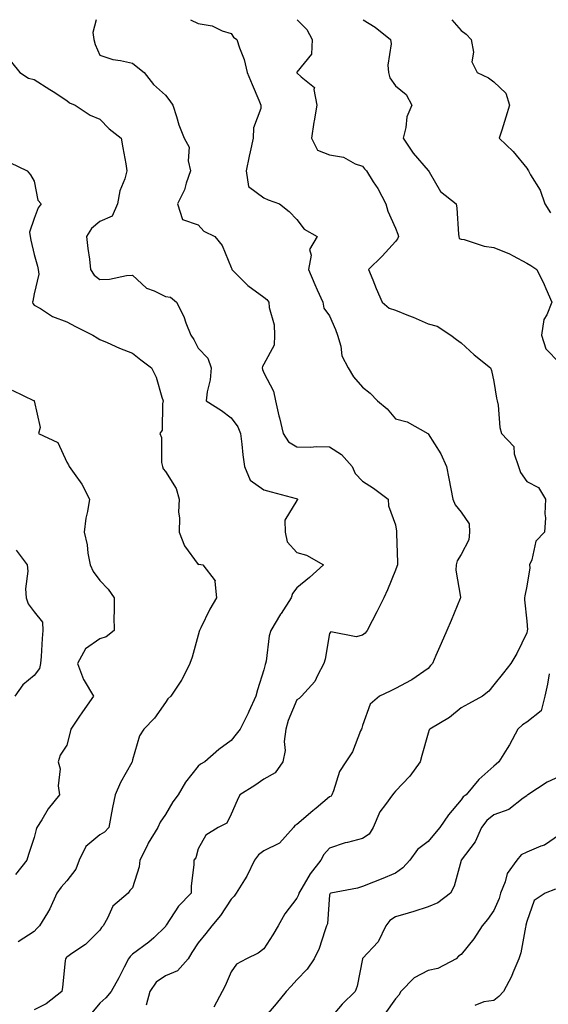
# Model space of a CAD drawing. Units: inches. Extents: x 1010723 to 1013363, y 7242458 to 7245098.
# Drawn here: x 1011604 to 1011765, y 7244798 to 7245098 of the extents above; entities that cross this region are included whole.
import ezdxf

# ---------------------------------------------------------------- set-up
doc = ezdxf.new("R2010")
doc.units = ezdxf.units.IN
doc.header["$MEASUREMENT"] = 0
doc.layers.add('Contour_10107242', color=7, linetype='Continuous', true_color=0x9a51f3)

msp = doc.modelspace()

# ---------------------------------------------------------------- linework, layer by layer
at = {"layer": 'Contour_10107242'}
for points in [[(1011626.93, 7245098, 2940), (1011625.91, 7245094.06, 2940), (1011626.2, 7245091.92, 2940), (1011626.6, 7245090.47, 2940), (1011628.05, 7245087.18, 2940), (1011632.01, 7245085.88, 2940), (1011634.37, 7245085.6, 2940), (1011638.05, 7245084.71, 2940), (1011639.59, 7245083.46, 2940), (1011641.55, 7245081.92, 2940), (1011644.4, 7245078.27, 2940), (1011648.05, 7245074.98, 2940), (1011649.41, 7245073.28, 2940), (1011650.31, 7245071.92, 2940), (1011651.43, 7245068.54, 2940), (1011652.09, 7245065.96, 2940), (1011653.77, 7245061.92, 2940), (1011655.27, 7245059.14, 2940), (1011654.94, 7245055.03, 2940), (1011655.66, 7245051.92, 2940), (1011654.34, 7245048.21, 2940), (1011653.84, 7245046.13, 2940), (1011651.7, 7245041.92, 2940), (1011653.22, 7245037.09, 2940), (1011658.05, 7245035.5, 2940), (1011659.75, 7245033.62, 2940), (1011663.04, 7245031.92, 2940), (1011665.34, 7245029.21, 2940), (1011668.05, 7245022.54, 2940), (1011668.21, 7245022.08, 2940), (1011668.26, 7245021.92, 2940), (1011673.17, 7245017.04, 2940), (1011678.05, 7245013.5, 2940), (1011678.92, 7245012.79, 2940), (1011679.48, 7245011.92, 2940), (1011679.61, 7245010.36, 2940), (1011681.14, 7245005.01, 2940), (1011681.3, 7245001.92, 2940), (1011681.15, 7244998.82, 2940), (1011678.05, 7244993.03, 2940), (1011677.62, 7244992.35, 2940), (1011677.51, 7244991.92, 2940), (1011677.61, 7244991.48, 2940), (1011678.05, 7244990.43, 2940), (1011680.97, 7244984.84, 2940), (1011681.52, 7244981.92, 2940), (1011682.62, 7244977.35, 2940), (1011682.8, 7244976.67, 2940), (1011683.88, 7244971.92, 2940), (1011685.51, 7244969.38, 2940), (1011688.05, 7244967.86, 2940), (1011692.18, 7244967.79, 2940), (1011694.07, 7244967.94, 2940), (1011698.05, 7244967.87, 2940), (1011701.65, 7244965.52, 2940), (1011704.86, 7244961.92, 2940), (1011705.86, 7244959.73, 2940), (1011708.05, 7244957.44, 2940), (1011711.42, 7244955.29, 2940), (1011715.89, 7244951.92, 2940), (1011716.01, 7244949.88, 2940), (1011718.05, 7244944.17, 2940), (1011718.36, 7244942.23, 2940), (1011718.45, 7244941.92, 2940), (1011718.45, 7244941.52, 2940), (1011718.73, 7244932.6, 2940), (1011718.72, 7244931.92, 2940), (1011718.53, 7244931.44, 2940), (1011718.05, 7244930.32, 2940), (1011715.67, 7244924.3, 2940), (1011714.58, 7244921.92, 2940), (1011712.39, 7244917.58, 2940), (1011710.97, 7244914.84, 2940), (1011709.48, 7244911.92, 2940), (1011708.84, 7244911.13, 2940), (1011708.05, 7244910.51, 2940), (1011706.13, 7244910, 2940), (1011698.45, 7244911.52, 2940), (1011698.05, 7244911.04, 2940), (1011696.73, 7244903.24, 2940), (1011696.3, 7244901.92, 2940), (1011694.31, 7244898.18, 2940), (1011693.58, 7244896.39, 2940), (1011689.43, 7244891.92, 2940), (1011688.72, 7244891.25, 2940), (1011688.05, 7244890.85, 2940), (1011685.46, 7244884.51, 2940), (1011684.71, 7244881.92, 2940), (1011684.22, 7244878.09, 2940), (1011684.55, 7244875.42, 2940), (1011683.75, 7244871.92, 2940), (1011681.42, 7244868.55, 2940), (1011678.05, 7244866.63, 2940), (1011675.28, 7244864.69, 2940), (1011670.65, 7244861.92, 2940), (1011669.84, 7244860.13, 2940), (1011668.05, 7244855.99, 2940), (1011666.73, 7244853.24, 2940), (1011664.09, 7244851.92, 2940), (1011660.34, 7244849.63, 2940), (1011658.05, 7244845.46, 2940), (1011657.28, 7244842.69, 2940), (1011656.64, 7244841.92, 2940), (1011656.67, 7244840.54, 2940), (1011655.83, 7244834.14, 2940), (1011655.87, 7244831.92, 2940), (1011652.06, 7244827.91, 2940), (1011648.27, 7244822.14, 2940), (1011648.12, 7244821.92, 2940), (1011648.09, 7244821.88, 2940), (1011648.05, 7244821.81, 2940), (1011644.48, 7244818.35, 2940), (1011643.03, 7244816.94, 2940), (1011638.05, 7244813.38, 2940), (1011637.33, 7244812.64, 2940), (1011636.82, 7244811.92, 2940), (1011635.51, 7244809.38, 2940), (1011633.89, 7244806.08, 2940), (1011631.51, 7244801.92, 2940), (1011629.92, 7244800.05, 2940), (1011628.05, 7244798.38, 2940), (1011625.07, 7244794.9, 2940)], [(1011655.7, 7245098, 2941), (1011658.05, 7245096.83, 2941), (1011662.27, 7245096.14, 2941), (1011665.35, 7245094.62, 2941), (1011668.05, 7245093.82, 2941), (1011668.78, 7245092.65, 2941), (1011669.77, 7245091.92, 2941), (1011670.56, 7245089.41, 2941), (1011671.97, 7245085.84, 2941), (1011672.94, 7245081.92, 2941), (1011674.43, 7245078.3, 2941), (1011676.49, 7245073.48, 2941), (1011677.14, 7245071.92, 2941), (1011677.08, 7245070.95, 2941), (1011674.88, 7245065.09, 2941), (1011674.78, 7245061.92, 2941), (1011673.87, 7245057.74, 2941), (1011673.57, 7245056.4, 2941), (1011672.61, 7245051.92, 2941), (1011673.36, 7245047.23, 2941), (1011678.05, 7245043.72, 2941), (1011679.3, 7245043.17, 2941), (1011682.8, 7245041.92, 2941), (1011685.7, 7245039.57, 2941), (1011688.05, 7245037.13, 2941), (1011690.3, 7245034.17, 2941), (1011694.23, 7245031.92, 2941), (1011691.95, 7245028.02, 2941), (1011692.42, 7245026.29, 2941), (1011691.64, 7245021.92, 2941), (1011693.49, 7245017.36, 2941), (1011694.28, 7245015.69, 2941), (1011695.96, 7245011.92, 2941), (1011696.23, 7245010.1, 2941), (1011698.05, 7245007.74, 2941), (1011699.79, 7245003.66, 2941), (1011700.43, 7245001.92, 2941), (1011701.45, 7244998.52, 2941), (1011701.76, 7244995.63, 2941), (1011703.72, 7244991.92, 2941), (1011705.29, 7244989.16, 2941), (1011708.05, 7244986.09, 2941), (1011710.38, 7244984.25, 2941), (1011712.65, 7244981.92, 2941), (1011715.6, 7244979.47, 2941), (1011718.05, 7244976.43, 2941), (1011721.62, 7244975.49, 2941), (1011727.91, 7244971.92, 2941), (1011728.02, 7244971.89, 2941), (1011728.05, 7244971.87, 2941), (1011731.89, 7244965.76, 2941), (1011733.6, 7244961.92, 2941), (1011734.32, 7244958.19, 2941), (1011734.93, 7244955.04, 2941), (1011735.54, 7244951.92, 2941), (1011736.32, 7244950.19, 2941), (1011738.05, 7244947.97, 2941), (1011740.57, 7244944.44, 2941), (1011740.68, 7244941.92, 2941), (1011740.41, 7244939.56, 2941), (1011738.05, 7244935.07, 2941), (1011736.84, 7244933.13, 2941), (1011736.53, 7244931.92, 2941), (1011736.46, 7244930.33, 2941), (1011737.92, 7244922.05, 2941), (1011737.91, 7244921.92, 2941), (1011737.82, 7244921.69, 2941), (1011735.02, 7244914.95, 2941), (1011733.73, 7244911.92, 2941), (1011731.99, 7244907.98, 2941), (1011730.41, 7244904.28, 2941), (1011729.39, 7244901.92, 2941), (1011728.74, 7244901.23, 2941), (1011728.05, 7244900.34, 2941), (1011723.1, 7244896.87, 2941), (1011722.9, 7244896.77, 2941), (1011718.05, 7244894.22, 2941), (1011716.49, 7244893.48, 2941), (1011713.24, 7244891.92, 2941), (1011710.43, 7244889.54, 2941), (1011708.05, 7244883.02, 2941), (1011707.84, 7244882.13, 2941), (1011707.76, 7244881.92, 2941), (1011707.49, 7244881.36, 2941), (1011704.96, 7244875.01, 2941), (1011703, 7244871.92, 2941), (1011701.01, 7244868.96, 2941), (1011699.25, 7244863.12, 2941), (1011698.73, 7244861.92, 2941), (1011698.46, 7244861.51, 2941), (1011698.05, 7244861.28, 2941), (1011693.95, 7244857.82, 2941), (1011692.97, 7244857, 2941), (1011688.05, 7244852.83, 2941), (1011687.47, 7244852.5, 2941), (1011687.07, 7244851.92, 2941), (1011682.81, 7244847.16, 2941), (1011678.05, 7244844.82, 2941), (1011676.39, 7244843.58, 2941), (1011675.12, 7244841.92, 2941), (1011672.87, 7244837.1, 2941), (1011672.14, 7244836.01, 2941), (1011669.6, 7244831.92, 2941), (1011668.99, 7244830.98, 2941), (1011668.05, 7244830.07, 2941), (1011664.81, 7244825.16, 2941), (1011662.13, 7244821.92, 2941), (1011660.34, 7244819.63, 2941), (1011658.05, 7244816.76, 2941), (1011656.1, 7244813.87, 2941), (1011654.92, 7244811.92, 2941), (1011651.69, 7244808.28, 2941), (1011648.05, 7244806.75, 2941), (1011645.17, 7244804.8, 2941), (1011643.3, 7244801.92, 2941), (1011642.14, 7244797.83, 2941)], [(1011688.2, 7245098, 2942), (1011691.13, 7245095, 2942), (1011692.76, 7245091.92, 2942), (1011692.48, 7245087.49, 2942), (1011688.05, 7245082.03, 2942), (1011688.02, 7245081.95, 2942), (1011688.02, 7245081.92, 2942), (1011688.02, 7245081.89, 2942), (1011688.05, 7245081.84, 2942), (1011689.33, 7245080.64, 2942), (1011693.44, 7245077.31, 2942), (1011693.21, 7245076.76, 2942), (1011694.11, 7245071.92, 2942), (1011693.31, 7245067.18, 2942), (1011693.21, 7245066.76, 2942), (1011692.52, 7245061.92, 2942), (1011694.36, 7245058.23, 2942), (1011698.05, 7245056.79, 2942), (1011702.29, 7245056.16, 2942), (1011705.83, 7245054.14, 2942), (1011708.05, 7245053.42, 2942), (1011708.69, 7245052.56, 2942), (1011709.26, 7245051.92, 2942), (1011711.32, 7245048.65, 2942), (1011712.7, 7245046.57, 2942), (1011715.12, 7245041.92, 2942), (1011715.79, 7245039.66, 2942), (1011718.05, 7245034.53, 2942), (1011718.82, 7245032.69, 2942), (1011719.05, 7245031.92, 2942), (1011718.7, 7245031.27, 2942), (1011718.05, 7245030.4, 2942), (1011714.05, 7245025.92, 2942), (1011709.92, 7245021.92, 2942), (1011711.19, 7245018.78, 2942), (1011712.22, 7245016.09, 2942), (1011714.04, 7245011.92, 2942), (1011716.22, 7245010.09, 2942), (1011718.05, 7245009.55, 2942), (1011722.05, 7245007.92, 2942), (1011723.5, 7245007.37, 2942), (1011728.05, 7245005.35, 2942), (1011730.75, 7245004.62, 2942), (1011734.98, 7245001.92, 2942), (1011736.72, 7245000.59, 2942), (1011738.05, 7244999.55, 2942), (1011742.01, 7244995.88, 2942), (1011747, 7244991.92, 2942), (1011747.31, 7244991.18, 2942), (1011748.05, 7244987.75, 2942), (1011748.84, 7244982.71, 2942), (1011749.11, 7244981.92, 2942), (1011749.39, 7244980.58, 2942), (1011749.9, 7244973.77, 2942), (1011750.4, 7244971.92, 2942), (1011754.1, 7244967.97, 2942), (1011754.23, 7244965.74, 2942), (1011755.58, 7244961.92, 2942), (1011756.16, 7244960.03, 2942), (1011758.05, 7244957.33, 2942), (1011761.61, 7244955.48, 2942), (1011763.78, 7244951.92, 2942), (1011763.6, 7244947.47, 2942), (1011763.73, 7244946.24, 2942), (1011763.48, 7244941.92, 2942), (1011760.83, 7244939.14, 2942), (1011759.63, 7244933.5, 2942), (1011758.95, 7244931.92, 2942), (1011758.96, 7244931.01, 2942), (1011758.05, 7244925.4, 2942), (1011757.46, 7244922.51, 2942), (1011757.37, 7244921.92, 2942), (1011757.4, 7244921.27, 2942), (1011758.05, 7244914.81, 2942), (1011758.25, 7244912.12, 2942), (1011758.22, 7244911.92, 2942), (1011758.17, 7244911.8, 2942), (1011758.05, 7244911.2, 2942), (1011755.09, 7244904.88, 2942), (1011753.19, 7244901.92, 2942), (1011750.94, 7244899.03, 2942), (1011748.05, 7244895.41, 2942), (1011746.56, 7244893.41, 2942), (1011744.59, 7244891.92, 2942), (1011740.33, 7244889.64, 2942), (1011738.05, 7244888.37, 2942), (1011734.57, 7244885.4, 2942), (1011728.51, 7244881.92, 2942), (1011728.34, 7244881.63, 2942), (1011728.05, 7244880.69, 2942), (1011726.16, 7244873.81, 2942), (1011725.64, 7244871.92, 2942), (1011722.45, 7244867.52, 2942), (1011718.05, 7244863.02, 2942), (1011717.55, 7244862.42, 2942), (1011717.14, 7244861.92, 2942), (1011715.06, 7244858.93, 2942), (1011713.3, 7244856.67, 2942), (1011711.32, 7244851.92, 2942), (1011710.04, 7244849.93, 2942), (1011708.05, 7244848.59, 2942), (1011703.48, 7244847.35, 2942), (1011702.76, 7244847.21, 2942), (1011698.05, 7244845.66, 2942), (1011696.29, 7244843.68, 2942), (1011695.33, 7244841.92, 2942), (1011692.15, 7244837.82, 2942), (1011689.58, 7244833.45, 2942), (1011688.62, 7244831.92, 2942), (1011688.52, 7244831.45, 2942), (1011688.05, 7244830.43, 2942), (1011684.39, 7244825.58, 2942), (1011682.38, 7244821.92, 2942), (1011680.76, 7244819.21, 2942), (1011678.05, 7244814.96, 2942), (1011676.31, 7244813.66, 2942), (1011672.71, 7244811.92, 2942), (1011669.72, 7244810.25, 2942), (1011668.05, 7244807.97, 2942), (1011666.25, 7244803.72, 2942), (1011665.28, 7244801.92, 2942), (1011662.77, 7244797.2, 2942)], [(1011708.23, 7245098, 2943), (1011711.9, 7245095.77, 2943), (1011716.62, 7245091.92, 2943), (1011716.82, 7245090.69, 2943), (1011715.81, 7245084.16, 2943), (1011716.01, 7245081.92, 2943), (1011716.4, 7245080.27, 2943), (1011718.05, 7245077.89, 2943), (1011721.39, 7245075.26, 2943), (1011723.09, 7245071.92, 2943), (1011721.55, 7245068.42, 2943), (1011721.26, 7245065.13, 2943), (1011720.41, 7245061.92, 2943), (1011723.48, 7245057.35, 2943), (1011728.05, 7245052.06, 2943), (1011728.12, 7245051.99, 2943), (1011728.15, 7245051.92, 2943), (1011728.33, 7245051.64, 2943), (1011731.76, 7245045.63, 2943), (1011736.56, 7245041.92, 2943), (1011736.75, 7245040.62, 2943), (1011737.28, 7245032.69, 2943), (1011737.38, 7245031.92, 2943), (1011737.51, 7245031.38, 2943), (1011738.05, 7245031.18, 2943), (1011738.98, 7245030.99, 2943), (1011745.11, 7245028.98, 2943), (1011748.05, 7245028.58, 2943), (1011752.84, 7245026.71, 2943), (1011753.9, 7245026.07, 2943), (1011758.05, 7245023.85, 2943), (1011759.3, 7245023.17, 2943), (1011761.1, 7245021.92, 2943), (1011763.42, 7245017.29, 2943), (1011763.88, 7245016.09, 2943), (1011765.68, 7245011.92, 2943), (1011764.23, 7245008.1, 2943), (1011763.29, 7245006.68, 2943), (1011762.61, 7245001.92, 2943), (1011763.9, 7244997.77, 2943), (1011768.05, 7244993.51, 2943)], [(1011735.29, 7245098, 2944), (1011738.05, 7245094.71, 2944), (1011739.67, 7245093.54, 2944), (1011741.14, 7245091.92, 2944), (1011741.85, 7245088.12, 2944), (1011741.3, 7245085.17, 2944), (1011742.95, 7245081.92, 2944), (1011746.4, 7245080.27, 2944), (1011748.05, 7245079.07, 2944), (1011751.7, 7245075.57, 2944), (1011752.85, 7245071.92, 2944), (1011751.68, 7245068.29, 2944), (1011750.47, 7245064.34, 2944), (1011749.71, 7245061.92, 2944), (1011753.96, 7245057.83, 2944), (1011758.05, 7245052.81, 2944), (1011758.42, 7245052.29, 2944), (1011758.61, 7245051.92, 2944), (1011759.22, 7245050.75, 2944), (1011762.19, 7245046.06, 2944), (1011763.56, 7245041.92, 2944), (1011765.31, 7245039.18, 2944)], [(1011601.2, 7245085.07, 2939), (1011603.74, 7245081.92, 2939), (1011606.35, 7245080.22, 2939), (1011608.05, 7245079.81, 2939), (1011612.88, 7245076.75, 2939), (1011613.88, 7245076.09, 2939), (1011618.05, 7245073.34, 2939), (1011618.85, 7245072.72, 2939), (1011620.57, 7245071.92, 2939), (1011625.07, 7245068.94, 2939), (1011628.05, 7245067.69, 2939), (1011630.92, 7245064.79, 2939), (1011634.57, 7245061.92, 2939), (1011635.1, 7245058.97, 2939), (1011635.93, 7245054.04, 2939), (1011636.3, 7245051.92, 2939), (1011635.69, 7245049.56, 2939), (1011634.13, 7245045.84, 2939), (1011633.47, 7245041.92, 2939), (1011631.8, 7245038.17, 2939), (1011628.05, 7245036.57, 2939), (1011625.57, 7245034.4, 2939), (1011624.03, 7245031.92, 2939), (1011624.38, 7245028.25, 2939), (1011624.88, 7245025.09, 2939), (1011625.21, 7245021.92, 2939), (1011626.32, 7245020.19, 2939), (1011628.05, 7245018.9, 2939), (1011630.98, 7245018.99, 2939), (1011636.2, 7245020.07, 2939), (1011638.05, 7245020.15, 2939), (1011642.31, 7245016.18, 2939), (1011644.59, 7245015.38, 2939), (1011648.05, 7245013.65, 2939), (1011649.57, 7245013.44, 2939), (1011651.38, 7245011.92, 2939), (1011653.67, 7245007.54, 2939), (1011654.27, 7245005.7, 2939), (1011655.79, 7245001.92, 2939), (1011656.68, 7245000.55, 2939), (1011658.05, 7244997.89, 2939), (1011661, 7244994.87, 2939), (1011661.92, 7244991.92, 2939), (1011661.69, 7244988.28, 2939), (1011660.72, 7244984.59, 2939), (1011660.47, 7244981.92, 2939), (1011665.11, 7244978.98, 2939), (1011668.05, 7244976.7, 2939), (1011670.06, 7244973.93, 2939), (1011670.85, 7244971.92, 2939), (1011671.32, 7244968.65, 2939), (1011671.58, 7244965.45, 2939), (1011672.15, 7244961.92, 2939), (1011673.83, 7244957.7, 2939), (1011678.05, 7244954.75, 2939), (1011680.28, 7244954.15, 2939), (1011687.84, 7244952.13, 2939), (1011688.05, 7244952.08, 2939), (1011688.16, 7244952.03, 2939), (1011688.22, 7244951.92, 2939), (1011688.22, 7244951.75, 2939), (1011688.05, 7244951.57, 2939), (1011684.41, 7244945.56, 2939), (1011684.49, 7244941.92, 2939), (1011685.12, 7244938.99, 2939), (1011688.05, 7244935.72, 2939), (1011691.02, 7244934.89, 2939), (1011696.21, 7244931.92, 2939), (1011691.92, 7244928.05, 2939), (1011688.05, 7244924.95, 2939), (1011686.76, 7244923.21, 2939), (1011686.36, 7244921.92, 2939), (1011683.26, 7244917.13, 2939), (1011683.09, 7244916.88, 2939), (1011680.18, 7244911.92, 2939), (1011679.65, 7244910.32, 2939), (1011678.7, 7244902.57, 2939), (1011678.55, 7244901.92, 2939), (1011678.39, 7244901.58, 2939), (1011678.05, 7244899.96, 2939), (1011676.08, 7244893.89, 2939), (1011675.55, 7244891.92, 2939), (1011673.43, 7244887.3, 2939), (1011673.2, 7244886.77, 2939), (1011670.81, 7244881.92, 2939), (1011669.61, 7244880.36, 2939), (1011668.05, 7244878.39, 2939), (1011664.33, 7244875.64, 2939), (1011660.01, 7244871.92, 2939), (1011658.73, 7244871.24, 2939), (1011658.05, 7244870.6, 2939), (1011654.2, 7244865.77, 2939), (1011651.92, 7244861.92, 2939), (1011650.27, 7244859.7, 2939), (1011648.05, 7244855.92, 2939), (1011646.39, 7244853.58, 2939), (1011645.75, 7244851.92, 2939), (1011642.83, 7244847.14, 2939), (1011642.44, 7244846.31, 2939), (1011640.22, 7244841.92, 2939), (1011640.05, 7244839.92, 2939), (1011638.05, 7244833.59, 2939), (1011637.24, 7244832.73, 2939), (1011636.66, 7244831.92, 2939), (1011632.03, 7244827.94, 2939), (1011630.43, 7244824.3, 2939), (1011629.05, 7244821.92, 2939), (1011628.56, 7244821.41, 2939), (1011628.05, 7244820.65, 2939), (1011623.68, 7244816.29, 2939), (1011619.85, 7244813.72, 2939), (1011618.05, 7244812.43, 2939), (1011617.8, 7244812.17, 2939), (1011617.56, 7244811.92, 2939), (1011617.47, 7244811.34, 2939), (1011616.74, 7244803.23, 2939), (1011616.51, 7244801.92, 2939), (1011611.75, 7244798.22, 2939), (1011608.05, 7244796.37, 2939)], [(1011600.67, 7245054.54, 2938), (1011605.91, 7245051.92, 2938), (1011606.92, 7245050.79, 2938), (1011608.05, 7245048.78, 2938), (1011609.2, 7245043.07, 2938), (1011610.24, 7245041.92, 2938), (1011609.33, 7245040.64, 2938), (1011608.05, 7245037.41, 2938), (1011606.66, 7245033.31, 2938), (1011606.84, 7245031.92, 2938), (1011607.01, 7245030.88, 2938), (1011608.05, 7245026.48, 2938), (1011609.09, 7245022.96, 2938), (1011609.25, 7245021.92, 2938), (1011609.44, 7245020.53, 2938), (1011608.05, 7245014.46, 2938), (1011607.69, 7245012.28, 2938), (1011607.6, 7245011.92, 2938), (1011607.69, 7245011.56, 2938), (1011608.05, 7245011.07, 2938), (1011609.99, 7245009.98, 2938), (1011613.67, 7245007.54, 2938), (1011618.05, 7245005.99, 2938), (1011620.64, 7245004.51, 2938), (1011625.98, 7245001.92, 2938), (1011627.25, 7245001.12, 2938), (1011628.05, 7245000.62, 2938), (1011630.32, 7244999.65, 2938), (1011634.09, 7244997.96, 2938), (1011638.05, 7244996.41, 2938), (1011640.53, 7244994.4, 2938), (1011643.84, 7244991.92, 2938), (1011645.2, 7244989.07, 2938), (1011646.97, 7244983, 2938), (1011647.37, 7244981.92, 2938), (1011647.1, 7244980.97, 2938), (1011647, 7244972.97, 2938), (1011646.36, 7244971.92, 2938), (1011646.89, 7244970.76, 2938), (1011646.88, 7244963.09, 2938), (1011647.15, 7244961.92, 2938), (1011647.31, 7244961.18, 2938), (1011648.05, 7244960.4, 2938), (1011651.3, 7244955.17, 2938), (1011652.27, 7244951.92, 2938), (1011652.01, 7244947.96, 2938), (1011652.36, 7244946.23, 2938), (1011652.19, 7244941.92, 2938), (1011653.83, 7244937.7, 2938), (1011658.05, 7244932.07, 2938), (1011658.22, 7244932.09, 2938), (1011659.43, 7244931.92, 2938), (1011663.21, 7244927.08, 2938), (1011663.09, 7244926.88, 2938), (1011663.58, 7244921.92, 2938), (1011661.58, 7244918.39, 2938), (1011658.83, 7244912.7, 2938), (1011658.43, 7244911.92, 2938), (1011658.34, 7244911.63, 2938), (1011658.05, 7244910.48, 2938), (1011656.17, 7244903.8, 2938), (1011655.5, 7244901.92, 2938), (1011653.02, 7244896.95, 2938), (1011652.89, 7244896.76, 2938), (1011649.73, 7244891.92, 2938), (1011648.82, 7244891.15, 2938), (1011648.05, 7244889.95, 2938), (1011644.71, 7244885.26, 2938), (1011641.51, 7244881.92, 2938), (1011640.1, 7244879.87, 2938), (1011638.05, 7244872.54, 2938), (1011637.94, 7244872.03, 2938), (1011637.93, 7244871.92, 2938), (1011637.8, 7244871.67, 2938), (1011634.39, 7244865.58, 2938), (1011632.73, 7244861.92, 2938), (1011631.94, 7244858.03, 2938), (1011631.44, 7244855.31, 2938), (1011630.77, 7244851.92, 2938), (1011629.49, 7244850.48, 2938), (1011628.05, 7244849.71, 2938), (1011623.79, 7244846.18, 2938), (1011621.78, 7244841.92, 2938), (1011620.76, 7244839.21, 2938), (1011618.05, 7244835.64, 2938), (1011616.24, 7244833.73, 2938), (1011614.98, 7244831.92, 2938), (1011612.84, 7244827.13, 2938), (1011612.08, 7244825.95, 2938), (1011609.69, 7244821.92, 2938), (1011608.86, 7244821.11, 2938), (1011608.05, 7244820.2, 2938), (1011603.24, 7244817.11, 2938)], [(1011601.32, 7244985.19, 2937), (1011608.04, 7244981.93, 2937), (1011608.05, 7244981.92, 2937), (1011608.13, 7244981.92, 2937), (1011608.08, 7244981.89, 2937), (1011609.88, 7244973.75, 2937), (1011609.4, 7244971.92, 2937), (1011615.32, 7244969.19, 2937), (1011618.05, 7244963.26, 2937), (1011618.57, 7244962.44, 2937), (1011618.72, 7244961.92, 2937), (1011620.21, 7244959.76, 2937), (1011622.62, 7244956.49, 2937), (1011624.89, 7244951.92, 2937), (1011624.3, 7244948.17, 2937), (1011623.8, 7244946.17, 2937), (1011623.27, 7244941.92, 2937), (1011624.2, 7244938.07, 2937), (1011624.44, 7244935.53, 2937), (1011625.12, 7244931.92, 2937), (1011626.05, 7244929.92, 2937), (1011628.05, 7244927.17, 2937), (1011630.65, 7244924.52, 2937), (1011632.42, 7244921.92, 2937), (1011632.45, 7244917.52, 2937), (1011632.35, 7244916.22, 2937), (1011632.4, 7244911.92, 2937), (1011629.97, 7244910, 2937), (1011628.05, 7244909.41, 2937), (1011623.65, 7244906.32, 2937), (1011621.31, 7244901.92, 2937), (1011623.1, 7244896.97, 2937), (1011623.31, 7244896.66, 2937), (1011626.18, 7244891.92, 2937), (1011622.78, 7244887.19, 2937), (1011621.66, 7244885.53, 2937), (1011619.2, 7244881.92, 2937), (1011619.06, 7244880.91, 2937), (1011618.05, 7244877.02, 2937), (1011616, 7244873.97, 2937), (1011615.34, 7244871.92, 2937), (1011615.97, 7244869.84, 2937), (1011615.34, 7244864.63, 2937), (1011615.76, 7244861.92, 2937), (1011612.37, 7244857.6, 2937), (1011610.35, 7244854.22, 2937), (1011608.89, 7244851.92, 2937), (1011608.71, 7244851.26, 2937), (1011608.05, 7244848.92, 2937), (1011606.32, 7244843.65, 2937), (1011605.79, 7244841.92, 2937), (1011602.36, 7244837.61, 2937)], [(1011602.58, 7244936.45, 2936), (1011605.96, 7244931.92, 2936), (1011606.17, 7244930.04, 2936), (1011605.39, 7244924.58, 2936), (1011605.58, 7244921.92, 2936), (1011606.21, 7244920.08, 2936), (1011608.05, 7244917.64, 2936), (1011610.61, 7244914.48, 2936), (1011610.75, 7244911.92, 2936), (1011610.48, 7244909.49, 2936), (1011610.17, 7244904.04, 2936), (1011609.96, 7244901.92, 2936), (1011609.66, 7244900.31, 2936), (1011608.05, 7244898.26, 2936), (1011604.64, 7244895.33, 2936), (1011602.15, 7244891.92, 2936)], [(1011764.86, 7244898.73, 2943), (1011764.37, 7244895.6, 2943), (1011763.62, 7244891.92, 2943), (1011762.48, 7244887.49, 2943), (1011758.05, 7244883.97, 2943), (1011756.77, 7244883.2, 2943), (1011755.31, 7244881.92, 2943), (1011752.86, 7244877.11, 2943), (1011752.14, 7244876.01, 2943), (1011749.59, 7244871.92, 2943), (1011748.73, 7244871.24, 2943), (1011748.05, 7244870.57, 2943), (1011743.47, 7244866.5, 2943), (1011739.58, 7244861.92, 2943), (1011738.69, 7244861.28, 2943), (1011738.05, 7244860.32, 2943), (1011734.24, 7244855.73, 2943), (1011731.58, 7244851.92, 2943), (1011729.93, 7244850.04, 2943), (1011728.05, 7244847.63, 2943), (1011724.79, 7244845.18, 2943), (1011722.47, 7244841.92, 2943), (1011720.35, 7244839.62, 2943), (1011718.05, 7244838.01, 2943), (1011713.74, 7244836.23, 2943), (1011711.42, 7244835.29, 2943), (1011708.05, 7244833.91, 2943), (1011706.55, 7244833.42, 2943), (1011698.36, 7244831.92, 2943), (1011698.18, 7244831.79, 2943), (1011698.05, 7244831.36, 2943), (1011697.36, 7244822.61, 2943), (1011697.13, 7244821.92, 2943), (1011696.56, 7244820.43, 2943), (1011694.87, 7244815.1, 2943), (1011693.35, 7244811.92, 2943), (1011691.22, 7244808.75, 2943), (1011688.05, 7244805.53, 2943), (1011686.37, 7244803.6, 2943), (1011684.83, 7244801.92, 2943), (1011681.73, 7244798.24, 2943), (1011678.05, 7244793.88, 2943)], [(1011768.05, 7244867.44, 2944), (1011764.28, 7244865.69, 2944), (1011758.42, 7244861.92, 2944), (1011758.23, 7244861.74, 2944), (1011758.05, 7244861.58, 2944), (1011756.94, 7244860.81, 2944), (1011752.58, 7244857.39, 2944), (1011748.05, 7244855.75, 2944), (1011745.92, 7244854.05, 2944), (1011744.32, 7244851.92, 2944), (1011742.4, 7244847.57, 2944), (1011738.08, 7244841.95, 2944), (1011738.05, 7244841.89, 2944), (1011735.96, 7244834.01, 2944), (1011734.81, 7244831.92, 2944), (1011730.97, 7244829, 2944), (1011728.05, 7244827.72, 2944), (1011723.69, 7244826.28, 2944), (1011721.96, 7244825.83, 2944), (1011718.05, 7244824.66, 2944), (1011716.36, 7244823.61, 2944), (1011715.19, 7244821.92, 2944), (1011712.84, 7244817.13, 2944), (1011708.1, 7244811.97, 2944), (1011708.05, 7244811.92, 2944), (1011708.05, 7244811.9, 2944), (1011706.42, 7244803.55, 2944), (1011705.77, 7244801.92, 2944), (1011701.89, 7244798.08, 2944), (1011698.05, 7244793.53, 2944)], [(1011768.05, 7244849.7, 2945), (1011763.44, 7244846.53, 2945), (1011762.36, 7244846.23, 2945), (1011758.05, 7244844.41, 2945), (1011756.38, 7244843.59, 2945), (1011755.02, 7244841.92, 2945), (1011752.08, 7244837.89, 2945), (1011751.51, 7244835.38, 2945), (1011750.12, 7244831.92, 2945), (1011749.66, 7244830.31, 2945), (1011748.05, 7244826.66, 2945), (1011746.08, 7244823.89, 2945), (1011744.46, 7244821.92, 2945), (1011741.92, 7244818.05, 2945), (1011738.05, 7244813.24, 2945), (1011737.26, 7244812.71, 2945), (1011736.55, 7244811.92, 2945), (1011731.04, 7244808.93, 2945), (1011728.05, 7244808.38, 2945), (1011723.8, 7244806.17, 2945), (1011719.71, 7244801.92, 2945), (1011719.09, 7244800.88, 2945), (1011718.05, 7244799.73, 2945), (1011714.82, 7244795.15, 2945)], [(1011766.84, 7244833.13, 2946), (1011763.68, 7244831.92, 2946), (1011760.31, 7244829.66, 2946), (1011758.05, 7244823.28, 2946), (1011757.84, 7244822.13, 2946), (1011757.75, 7244821.92, 2946), (1011757.64, 7244821.51, 2946), (1011756.23, 7244813.74, 2946), (1011755.61, 7244811.92, 2946), (1011753.82, 7244807.69, 2946), (1011753.42, 7244806.55, 2946), (1011750.95, 7244801.92, 2946), (1011749.54, 7244800.43, 2946), (1011748.05, 7244799.24, 2946), (1011744.98, 7244798.85, 2946), (1011742.24, 7244797.73, 2946)]]:
    msp.add_polyline3d(points, dxfattribs=at)

doc.saveas('drawing.dxf')
